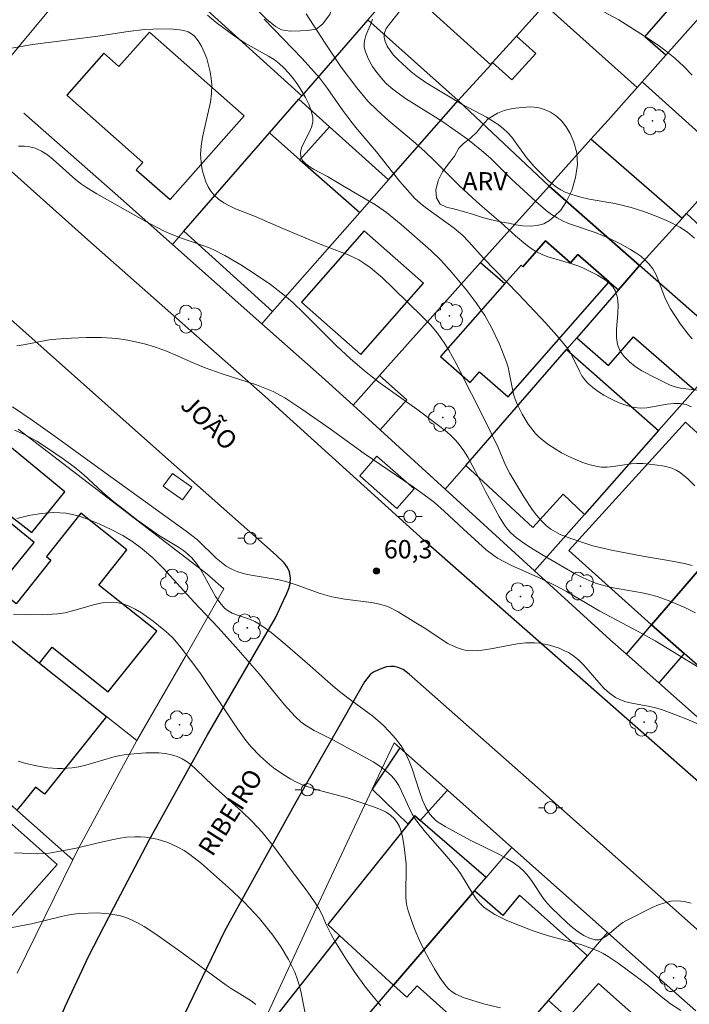
# Model space of a CAD drawing. Units: metres. Extents: x 281182 to 281697, y 1672120 to 1672687.
# Drawn here: x 281281 to 281336, y 1672309 to 1672389 of the extents above; entities that cross this region are included whole.
import ezdxf

# ---------------------------------------------------------------- set-up
doc = ezdxf.new("R2010")
doc.units = ezdxf.units.M
doc.header["$MEASUREMENT"] = 0
for name, color, linetype, lineweight, true_color in [('Arvores_Isoladas', 7, 'Continuous', 18, 0x00ff33), ('Curvas_Intermediarias', 7, 'Continuous', 9, 0x783c14), ('Curvas_Mestras', 7, 'Continuous', 20, 0x783c14), ('Pto_Cotado', 7, 'Continuous', 9, 0x783c14), ('Topon_Pto_Cotado', 7, 'Continuous', 9, 0x783c14), ('Topon_Vegetacao', 7, 'Continuous', 9, 0x00ff33), ('Vegetacao', 7, 'Orla8', 9, 0x00ff33)]:
    doc.layers.add(name, color=color, linetype=linetype, lineweight=lineweight, true_color=true_color)
for name, color, linetype, lineweight in [('Edificacoes', 7, 'Continuous', 30), ('Muro_Grade', 8, 'Continuous', 20), ('Parada_Onibus', 231, 'Continuous', 18), ('Pavimentacao_Asfaltica_Mfio', 10, 'Continuous', 30), ('Pavimentacao_Nao_Asfaltica_Mfio', 10, 'Continuous', 30), ('Poste', 7, 'Continuous', 9), ('Topon_de_Vias', 7, 'Continuous', 9)]:
    doc.layers.add(name, color=color, linetype=linetype, lineweight=lineweight)
doc.styles.add('Arial', font='arial.ttf', dxfattribs={"height": 1.5})
doc.styles.get("Standard").update_dxf_attribs({"font": 'arial.ttf'})
doc.linetypes.add('Orla8', pattern='A,6,-0.5,["V",Standard,S=1,R=0,X=-0.5,Y=-1],-0.5,6,-0.5,["V",Standard,S=1,R=0,X=-0.5,Y=-1],-0.5', length=14)

# ---------------------------------------------------------------- blocks, each defined once
blk = doc.blocks.new('Poste')
at = {"layer": 'Poste'}
for points in [[(-0.5, 0), (-1, 0)], [(0.5, 0), (1, 0)]]:
    blk.add_lwpolyline(points, dxfattribs=at)
blk.add_lwpolyline([(0, 0.5, 1), (0, -0.5, 1)], format="xyb", close=True, dxfattribs=at)
blk = doc.blocks.new('Arvore')
at = {"layer": 'Arvores_Isoladas'}
blk.add_lwpolyline([(-0.718, 0.493, 0.872324), (-0.722, -0.551, 0.862983), (0.284, -0.827, 0.900105), (0.89, 0.029, 0.863155), (0.262, 0.861, 0.882486)], format="xyb", close=True, dxfattribs=at)
blk.add_circle((0, 0), 0.0286, dxfattribs=at)
blk = doc.blocks.new('Cotas')
at = {"layer": 'Pto_Cotado'}
blk.add_hatch(color=256, dxfattribs=at).paths.add_polyline_path([(0, 0.24, 1), (0, -0.24, 1)])
at = {"layer": 'Pto_Cotado', "lineweight": -3}
blk.add_lwpolyline([(0, -0.24, -1), (0, 0.24, -1)], format="xyb", close=True, dxfattribs=at)

msp = doc.modelspace()

# ---------------------------------------------------------------- linework, layer by layer
at = {"layer": 'Curvas_Intermediarias', "flags": 128}
for points, elevation in [([(281328.09, 1672390.503), (281330.193, 1672389.378), (281332.603, 1672387.869), (281333.53, 1672387.236), (281333.979, 1672386.902), (281334.788, 1672386.234), (281335.514, 1672385.561), (281336.202, 1672384.847)], 69), ([(281336.435, 1672351.135), (281335.843, 1672351.71), (281335.213, 1672352.223), (281334.89, 1672352.423), (281334.537, 1672352.579), (281334.16, 1672352.698), (281333.767, 1672352.786), (281332.956, 1672352.896), (281332.157, 1672352.96), (281331.676, 1672352.967), (281331.19, 1672352.928), (281329.721, 1672352.717), (281329.238, 1672352.676), (281328.764, 1672352.68), (281328.302, 1672352.747), (281327.732, 1672352.898), (281327.161, 1672353.087), (281326.592, 1672353.311), (281326.032, 1672353.567), (281325.486, 1672353.852), (281324.958, 1672354.162), (281324.455, 1672354.495), (281323.981, 1672354.847), (281323.642, 1672355.142), (281323.325, 1672355.472), (281322.754, 1672356.21), (281322.261, 1672357.016), (281321.843, 1672357.841), (281321.68, 1672358.246), (281321.554, 1672358.668), (281321.202, 1672360.428), (281321.097, 1672360.863), (281320.963, 1672361.286), (281320.388, 1672362.759), (281319.715, 1672364.193), (281319.196, 1672365.105), (281318.497, 1672366.146), (281317.735, 1672367.152), (281316.524, 1672368.61), (281315.594, 1672369.65), (281314.763, 1672370.45), (281312.339, 1672372.591), (281311.123, 1672373.566), (281310.212, 1672374.199), (281309.71, 1672374.512), (281307.653, 1672375.694), (281306.289, 1672376.518), (281305.13, 1672377.133), (281304.776, 1672377.353), (281304.471, 1672377.591), (281304.236, 1672377.852), (281304.09, 1672378.141), (281304.063, 1672378.491), (281304.157, 1672378.876), (281304.333, 1672379.285), (281304.776, 1672380.144), (281304.963, 1672380.573), (281305.076, 1672380.991), (281305.074, 1672381.388), (281304.939, 1672381.924), (281304.739, 1672382.465), (281304.485, 1672383.005), (281304.185, 1672383.537), (281303.849, 1672384.054), (281303.485, 1672384.55), (281303.104, 1672385.019), (281302.714, 1672385.454), (281302.33, 1672385.812), (281301.906, 1672386.128), (281301.45, 1672386.415), (281299.524, 1672387.471), (281299.068, 1672387.764), (281298.295, 1672388.314), (281297.16, 1672389.174), (281296.43, 1672389.779)], 64), ([(281336.59, 1672358.979), (281335.248, 1672359.156), (281334.82, 1672359.257), (281334.417, 1672359.411), (281333.259, 1672359.963), (281332.088, 1672360.587), (281331.545, 1672360.937), (281331.053, 1672361.32), (281330.631, 1672361.739), (281330.298, 1672362.201), (281330.092, 1672362.724), (281330.007, 1672363.319), (281330.007, 1672363.962), (281330.103, 1672365.305), (281330.123, 1672365.96), (281330.071, 1672366.575), (281329.911, 1672367.128), (281329.723, 1672367.445), (281329.466, 1672367.73), (281329.156, 1672367.987), (281328.805, 1672368.219), (281328.427, 1672368.432), (281327.281, 1672368.996), (281326.819, 1672369.199), (281326.338, 1672369.367), (281324.852, 1672369.786), (281324.365, 1672369.94), (281323.894, 1672370.123), (281323.446, 1672370.347), (281322.992, 1672370.631), (281322.556, 1672370.946), (281321.72, 1672371.644), (281320.505, 1672372.753), (281318.785, 1672374.235), (281317.82, 1672375.097), (281317.096, 1672375.783), (281315.099, 1672377.794), (281314.281, 1672378.578), (281313.306, 1672379.433), (281311.314, 1672381.099), (281310.351, 1672381.965), (281309.607, 1672382.723), (281308.69, 1672383.806), (281307.417, 1672385.515), (281306.083, 1672387.477), (281304.521, 1672389.884)], 66), ([(281336.393, 1672371.456), (281335.815, 1672371.952), (281335.193, 1672372.373), (281334.247, 1672372.861), (281333.256, 1672373.281), (281332.238, 1672373.647), (281331.212, 1672373.974), (281330.539, 1672374.156), (281329.851, 1672374.303), (281327.767, 1672374.681), (281327.086, 1672374.831), (281326.423, 1672375.018), (281325.782, 1672375.253), (281325.421, 1672375.431), (281325.075, 1672375.647), (281324.425, 1672376.164), (281323.237, 1672377.349), (281322.904, 1672377.721), (281322.593, 1672378.116), (281321.402, 1672379.745), (281321.074, 1672380.116), (281320.716, 1672380.454), (281320.276, 1672380.796), (281319.327, 1672381.397), (281317.319, 1672382.476), (281314.434, 1672384.18), (281313.53, 1672384.808), (281313.109, 1672385.156), (281312.05, 1672386.133), (281311.713, 1672386.492), (281311.415, 1672386.861), (281311.172, 1672387.234), (281311.004, 1672387.607), (281310.928, 1672387.975), (281310.967, 1672388.321), (281311.112, 1672388.668), (281311.336, 1672389.018), (281312.505, 1672390.454)], 68), ([(281336.198, 1672363.198), (281335.872, 1672363.586), (281335.258, 1672364.399), (281334.425, 1672365.671), (281334.184, 1672366.117), (281333.978, 1672366.588), (281333.431, 1672368.043), (281333.224, 1672368.505), (281332.983, 1672368.937), (281332.693, 1672369.328), (281332.36, 1672369.669), (281331.989, 1672369.981), (281331.587, 1672370.268), (281331.162, 1672370.533), (281330.271, 1672371.016), (281329.376, 1672371.463), (281328.858, 1672371.698), (281328.323, 1672371.902), (281326.144, 1672372.639), (281325.623, 1672372.862), (281325.125, 1672373.125), (281324.665, 1672373.421), (281324.222, 1672373.747), (281323.375, 1672374.463), (281321.383, 1672376.314), (281319.655, 1672378.026), (281318.935, 1672378.676), (281317.765, 1672379.589), (281315.74, 1672381.018), (281315.16, 1672381.407), (281312.766, 1672382.885), (281312.192, 1672383.277), (281311.644, 1672383.694), (281311.131, 1672384.144), (281310.822, 1672384.458), (281310.242, 1672385.166), (281309.983, 1672385.55), (281309.753, 1672385.946), (281309.559, 1672386.35), (281309.407, 1672386.755), (281309.304, 1672387.156), (281309.286, 1672387.466), (281309.338, 1672387.784), (281309.441, 1672388.108), (281309.86, 1672389.103), (281309.973, 1672389.439)], 67), ([(281336.222, 1672344.605), (281335.58, 1672344.76), (281334.274, 1672345.007), (281332.299, 1672345.332), (281329.586, 1672345.862), (281328.058, 1672346.221), (281326.244, 1672346.8), (281325.808, 1672346.963), (281325.386, 1672347.144), (281324.983, 1672347.35), (281324.605, 1672347.586), (281324.259, 1672347.856), (281323.836, 1672348.267), (281323.442, 1672348.716), (281323.071, 1672349.197), (281322.386, 1672350.221), (281321.239, 1672352.135), (281320.903, 1672352.834), (281320.295, 1672354.27), (281319.33, 1672356.262), (281316.834, 1672361.177), (281316.242, 1672362.259), (281315.925, 1672362.784), (281315.318, 1672363.66), (281314.726, 1672364.355), (281314.087, 1672365.015), (281311.712, 1672367.341), (281310.77, 1672368.232), (281309.782, 1672369.055), (281309.264, 1672369.427), (281308.854, 1672369.678), (281307.979, 1672370.096), (281305.684, 1672370.972), (281302.625, 1672372.246), (281300.305, 1672373.261), (281298.744, 1672373.882), (281298.245, 1672374.111), (281297.776, 1672374.366), (281297.35, 1672374.658), (281296.979, 1672374.995), (281296.72, 1672375.318), (281296.498, 1672375.688), (281296.311, 1672376.095), (281296.158, 1672376.528), (281296.039, 1672376.978), (281295.953, 1672377.433), (281295.874, 1672378.321), (281295.906, 1672379.031), (281296.014, 1672379.748), (281296.531, 1672381.914), (281296.68, 1672382.634), (281296.775, 1672383.349), (281296.788, 1672384.057), (281296.742, 1672384.582), (281296.656, 1672385.126), (281296.531, 1672385.675), (281296.369, 1672386.216), (281296.172, 1672386.736), (281295.94, 1672387.223), (281295.675, 1672387.662), (281295.378, 1672388.04), (281295.137, 1672388.243), (281294.842, 1672388.395), (281294.505, 1672388.503), (281294.137, 1672388.576), (281293.362, 1672388.641), (281291.947, 1672388.631), (281291.276, 1672388.582), (281289.929, 1672388.419), (281287.235, 1672388.028), (281282.082, 1672387.369), (281279.265, 1672386.86)], 63), ([(281336.487, 1672340.698), (281335.606, 1672341.139), (281334.252, 1672341.732), (281333.328, 1672342.056), (281332.719, 1672342.223), (281332.1, 1672342.359), (281329.591, 1672342.803), (281328.974, 1672342.942), (281328.368, 1672343.114), (281327.994, 1672343.246), (281327.264, 1672343.57), (281326.554, 1672343.949), (281323.878, 1672345.499), (281322.805, 1672346.154), (281322.291, 1672346.505), (281321.8, 1672346.878), (281321.338, 1672347.279), (281321.056, 1672347.576), (281320.803, 1672347.902), (281320.361, 1672348.619), (281319.252, 1672350.675), (281318.394, 1672352.379), (281317.795, 1672353.491), (281317.463, 1672354.02), (281317.099, 1672354.523), (281316.784, 1672354.891), (281316.44, 1672355.237), (281316.074, 1672355.564), (281315.296, 1672356.18), (281313.614, 1672357.44), (281310.603, 1672359.56), (281309.317, 1672360.58), (281308.152, 1672361.594), (281307.014, 1672362.639), (281306.115, 1672363.52), (281304.354, 1672365.32), (281303.439, 1672366.18), (281302.721, 1672366.789), (281301.6, 1672367.652), (281300.44, 1672368.46), (281299.163, 1672369.282), (281297.848, 1672370.045), (281296.949, 1672370.502), (281296.507, 1672370.695), (281296.055, 1672370.868), (281294.213, 1672371.481), (281293.315, 1672371.838), (281292.824, 1672372.07), (281291.379, 1672372.83), (281287.344, 1672375.114), (281286.51, 1672375.63), (281286.102, 1672375.903), (281285.616, 1672376.269), (281283.768, 1672377.935), (281283.295, 1672378.305), (281282.803, 1672378.618), (281282.287, 1672378.855), (281281.859, 1672378.971), (281281.408, 1672379.025), (281280.938, 1672379.029)], 62), ([(281280.798, 1672362.619), (281281.325, 1672362.7), (281283.453, 1672363.121), (281283.985, 1672363.179), (281285.237, 1672363.258), (281286.494, 1672363.306), (281287.749, 1672363.304), (281288.994, 1672363.23), (281289.908, 1672363.101), (281291.267, 1672362.782), (281292.159, 1672362.512), (281293.063, 1672362.202), (281293.973, 1672361.82), (281295.323, 1672361.202), (281296.235, 1672360.821), (281297.635, 1672360.338), (281300.457, 1672359.425), (281301.145, 1672359.162), (281301.819, 1672358.869), (281302.793, 1672358.349), (281304.189, 1672357.433), (281306.498, 1672355.815), (281309.282, 1672353.794), (281313.326, 1672351.056), (281314.637, 1672350.098), (281315.058, 1672349.762), (281315.87, 1672349.051), (281317.452, 1672347.575), (281319.305, 1672345.893), (281319.92, 1672345.414), (281320.245, 1672345.204), (281321.395, 1672344.593), (281323.797, 1672343.53), (281324.98, 1672342.964), (281325.903, 1672342.455), (281328.625, 1672340.839), (281331.772, 1672339.175), (281333.167, 1672338.409), (281340.347, 1672334.034)], 61), ([(281336.126, 1672316.87), (281335.562, 1672317.021), (281334.997, 1672317.077), (281334.477, 1672317.033), (281333.956, 1672316.916), (281333.434, 1672316.739), (281332.914, 1672316.519), (281330.876, 1672315.493), (281330.531, 1672315.291), (281330.192, 1672315.033), (281329.204, 1672314.205), (281328.881, 1672314.001), (281328.56, 1672313.879), (281328.241, 1672313.866), (281327.78, 1672313.993), (281327.316, 1672314.216), (281326.852, 1672314.514), (281326.391, 1672314.87), (281325.939, 1672315.265), (281324.665, 1672316.489), (281324.307, 1672316.876), (281323.981, 1672317.298), (281323.082, 1672318.644), (281322.768, 1672319.075), (281322.427, 1672319.474), (281322.047, 1672319.828), (281321.526, 1672320.212), (281320.972, 1672320.555), (281320.394, 1672320.87), (281318, 1672322.04), (281315.93, 1672323.161), (281315.573, 1672323.378), (281315.241, 1672323.617), (281314.945, 1672323.885), (281314.695, 1672324.188), (281314.364, 1672324.738), (281314.09, 1672325.333), (281313.856, 1672325.96), (281313.229, 1672327.908), (281312.99, 1672328.54), (281312.709, 1672329.143), (281312.326, 1672329.781), (281311.878, 1672330.386), (281311.381, 1672330.954), (281310.851, 1672331.483), (281309.993, 1672332.215), (281308.164, 1672333.563), (281307.264, 1672334.256), (281306.563, 1672334.855), (281304.846, 1672336.398), (281302.617, 1672338.315), (281301.658, 1672339.095), (281301.165, 1672339.463), (281300.661, 1672339.812), (281300.323, 1672340.002), (281299.959, 1672340.155), (281298.82, 1672340.536), (281298.461, 1672340.685), (281298.131, 1672340.869), (281297.841, 1672341.101), (281297.448, 1672341.547), (281297.102, 1672342.045), (281295.883, 1672344.232), (281295.544, 1672344.747), (281295.161, 1672345.216), (281294.826, 1672345.538), (281294.459, 1672345.828), (281294.068, 1672346.095), (281292.419, 1672347.084), (281292.025, 1672347.351), (281290.729, 1672348.296), (281289.451, 1672349.267), (281288.616, 1672349.933), (281287.831, 1672350.617), (281286.299, 1672352.028), (281285.496, 1672352.686), (281284.501, 1672353.42), (281283.483, 1672354.129), (281282.439, 1672354.791), (281281.364, 1672355.384), (281280.604, 1672355.71)], 59), ([(281335.271, 1672308.066), (281334.436, 1672308.61), (281333.655, 1672309.217), (281332.513, 1672310.176), (281331.732, 1672310.786), (281330.141, 1672311.963), (281329.319, 1672312.506), (281328.893, 1672312.747), (281328.456, 1672312.961), (281327.808, 1672313.223), (281327.144, 1672313.448), (281324.416, 1672314.203), (281323.741, 1672314.409), (281323.077, 1672314.643), (281320.997, 1672315.462), (281320.007, 1672315.955), (281319.547, 1672316.242), (281319.118, 1672316.561), (281318.782, 1672316.879), (281318.484, 1672317.239), (281318.214, 1672317.631), (281317.21, 1672319.303), (281316.931, 1672319.693), (281316.08, 1672320.71), (281314.317, 1672322.698), (281313.507, 1672323.742), (281313.236, 1672324.176), (281313.001, 1672324.639), (281312.369, 1672326.077), (281312.134, 1672326.531), (281311.863, 1672326.952), (281311.542, 1672327.328), (281311.076, 1672327.745), (281310.568, 1672328.122), (281310.028, 1672328.47), (281306.778, 1672330.258), (281305.183, 1672331.048), (281304.435, 1672331.503), (281304.094, 1672331.771), (281303.624, 1672332.208), (281302.749, 1672333.162), (281300.683, 1672335.695), (281298.768, 1672337.888), (281297.324, 1672339.498), (281295.312, 1672341.612), (281292.827, 1672344.356), (281291.95, 1672345.215), (281290.946, 1672346.067), (281290.236, 1672346.589), (281289.494, 1672347.055), (281288.599, 1672347.522), (281287.544, 1672348.022), (281286.46, 1672348.457), (281285.911, 1672348.634), (281285.358, 1672348.777), (281284.804, 1672348.879), (281284.311, 1672348.93), (281283.807, 1672348.944), (281282.784, 1672348.876), (281281.766, 1672348.706), (281280.783, 1672348.464)], 58), ([(281320.486, 1672308.277), (281319.186, 1672308.578), (281317.493, 1672309.118), (281316.814, 1672309.42), (281316.507, 1672309.607), (281316.235, 1672309.825), (281316.004, 1672310.08), (281315.516, 1672310.764), (281315.052, 1672311.487), (281314.614, 1672312.242), (281314.205, 1672313.023), (281313.827, 1672313.821), (281313.482, 1672314.631), (281313.171, 1672315.445), (281312.899, 1672316.257), (281312.775, 1672316.781), (281312.714, 1672317.321), (281312.699, 1672317.873), (281312.75, 1672319.556), (281312.74, 1672320.112), (281312.574, 1672321.501), (281312.427, 1672322.362), (281312.322, 1672322.773), (281312.185, 1672323.158), (281312.008, 1672323.506), (281311.783, 1672323.807), (281311.465, 1672324.094), (281311.093, 1672324.336), (281310.678, 1672324.543), (281310.232, 1672324.723), (281307.805, 1672325.539), (281305.436, 1672326.186), (281304.854, 1672326.364), (281304.285, 1672326.57), (281303.735, 1672326.814), (281303.278, 1672327.055), (281302.828, 1672327.319), (281301.959, 1672327.912), (281301.543, 1672328.236), (281300.756, 1672328.93), (281299.985, 1672329.74), (281299.605, 1672330.21), (281298.896, 1672331.198), (281295.811, 1672335.813), (281294.286, 1672337.834), (281293.61, 1672338.622), (281293.248, 1672338.986), (281292.865, 1672339.324), (281291.97, 1672340.038), (281291.009, 1672340.712), (281290.51, 1672341.004), (281290.001, 1672341.249), (281289.486, 1672341.436), (281288.967, 1672341.553), (281288.389, 1672341.584), (281287.798, 1672341.524), (281287.197, 1672341.398), (281285.359, 1672340.862), (281284.744, 1672340.711), (281284.132, 1672340.615), (281282.931, 1672340.552), (281280.514, 1672340.595)], 57), ([(281310.658, 1672308.453), (281309.408, 1672309.991), (281308.497, 1672311.239), (281307.851, 1672312.218), (281306.898, 1672313.756), (281306.584, 1672314.316), (281306.206, 1672315.076), (281305.853, 1672315.926), (281305.583, 1672316.427), (281305.284, 1672316.914), (281304.62, 1672317.859), (281303.209, 1672319.701), (281301.925, 1672321.438), (281300.911, 1672322.697), (281300.12, 1672323.551), (281299.224, 1672324.43), (281296.884, 1672326.531), (281295.488, 1672327.882), (281295.128, 1672328.201), (281294.756, 1672328.488), (281294.367, 1672328.729), (281293.957, 1672328.914), (281293.478, 1672329.056), (281292.976, 1672329.151), (281292.455, 1672329.206), (281291.384, 1672329.218), (281289.793, 1672329.091), (281289.23, 1672329.004), (281288.671, 1672328.874), (281286.45, 1672328.208), (281285.892, 1672328.075), (281285.33, 1672327.983), (281284.541, 1672327.932), (281284.141, 1672327.935), (281283.34, 1672327.994), (281282.549, 1672328.115), (281281.529, 1672328.352), (281280.9, 1672328.53)], 56), ([(281278.076, 1672314.45), (281281.999, 1672315.172), (281284.453, 1672315.795), (281284.945, 1672315.901), (281285.439, 1672315.983), (281285.934, 1672316.035), (281287.379, 1672316.071), (281288.348, 1672316.002), (281288.823, 1672315.929), (281289.286, 1672315.826), (281289.734, 1672315.69), (281290.25, 1672315.483), (281290.754, 1672315.234), (281291.247, 1672314.952), (281292.21, 1672314.321), (281294.18, 1672312.949), (281297.97, 1672310.134), (281298.367, 1672309.864), (281300.017, 1672308.847), (281300.405, 1672308.571)], 54)]:
    msp.add_lwpolyline(points, dxfattribs=dict(at, elevation=elevation))
at = {"layer": 'Curvas_Mestras', "flags": 128}
for points, elevation in [([(281336.146, 1672357.624), (281335.707, 1672357.808), (281335.22, 1672357.905), (281334.702, 1672357.904), (281334.163, 1672357.836), (281332.499, 1672357.537), (281331.96, 1672357.507), (281331.443, 1672357.562), (281330.938, 1672357.693), (281330.432, 1672357.865), (281329.929, 1672358.075), (281329.436, 1672358.319), (281328.958, 1672358.591), (281328.5, 1672358.889), (281328.068, 1672359.207), (281327.668, 1672359.541), (281327.39, 1672359.837), (281327.155, 1672360.175), (281326.95, 1672360.545), (281326.396, 1672361.725), (281326.191, 1672362.103), (281325.955, 1672362.453), (281325.109, 1672363.487), (281324.212, 1672364.484), (281321.964, 1672366.871), (281319.071, 1672369.862), (281317.878, 1672371.173), (281317.382, 1672371.676), (281316.675, 1672372.279), (281314.332, 1672373.984), (281313.885, 1672374.347), (281313.461, 1672374.734), (281313.032, 1672375.176), (281312.229, 1672376.114), (281310.316, 1672378.56), (281308.708, 1672380.422), (281308.193, 1672381.058), (281307.543, 1672381.944), (281306.288, 1672383.75), (281305.621, 1672384.621), (281304.925, 1672385.431), (281304.197, 1672386.217), (281301.09, 1672389.435)], 65), ([(281337.529, 1672331.209), (281335.902, 1672331.936), (281334.797, 1672332.377), (281333.681, 1672332.782), (281333.211, 1672332.92), (281332.726, 1672333.024), (281331.25, 1672333.282), (281330.778, 1672333.4), (281330.328, 1672333.557), (281329.908, 1672333.77), (281329.421, 1672334.12), (281328.972, 1672334.534), (281328.549, 1672334.992), (281327.31, 1672336.426), (281326.868, 1672336.856), (281326.391, 1672337.228), (281326.048, 1672337.441), (281325.682, 1672337.631), (281325.3, 1672337.798), (281324.499, 1672338.057), (281323.681, 1672338.211), (281323.277, 1672338.245), (281322.569, 1672338.234), (281321.85, 1672338.152), (281319.679, 1672337.743), (281318.964, 1672337.642), (281318.261, 1672337.603), (281317.575, 1672337.654), (281317.086, 1672337.771), (281316.611, 1672337.96), (281316.148, 1672338.205), (281315.693, 1672338.488), (281314.341, 1672339.406), (281313.521, 1672339.892), (281312.09, 1672340.791), (281311.349, 1672341.169), (281310.964, 1672341.315), (281310.442, 1672341.459), (281309.907, 1672341.567), (281307.713, 1672341.839), (281306.631, 1672342.034), (281305.68, 1672342.31), (281303.807, 1672342.979), (281302.861, 1672343.278), (281302.305, 1672343.411), (281300.027, 1672343.796), (281299.473, 1672343.921), (281298.938, 1672344.084), (281298.428, 1672344.297), (281297.981, 1672344.553), (281297.56, 1672344.858), (281297.159, 1672345.201), (281295.606, 1672346.695), (281294.698, 1672347.418), (281288.498, 1672351.861), (281283.937, 1672355.186), (281282.061, 1672356.522), (281280.441, 1672357.611)], 60), ([(281280.595, 1672321.01), (281282.517, 1672320.935), (281283.435, 1672320.992), (281284.351, 1672321.139), (281285.651, 1672321.388), (281287.724, 1672321.896), (281289.103, 1672322.19), (281289.792, 1672322.287), (281290.48, 1672322.333), (281290.928, 1672322.328), (281291.383, 1672322.29), (281291.84, 1672322.222), (281292.295, 1672322.125), (281293.181, 1672321.851), (281294.008, 1672321.483), (281294.51, 1672321.196), (281294.997, 1672320.872), (281295.931, 1672320.143), (281298.154, 1672318.154), (281299.465, 1672316.927), (281300.297, 1672316.069), (281300.693, 1672315.625), (281301.793, 1672314.238), (281302.474, 1672313.267), (281303.086, 1672312.256), (281303.597, 1672311.209), (281303.805, 1672310.655), (281303.974, 1672310.086), (281304.114, 1672309.504), (281304.581, 1672307.134)], 55)]:
    msp.add_lwpolyline(points, dxfattribs=dict(at, elevation=elevation))
at = {"layer": 'Edificacoes', "flags": 128}
for points in [[(281324.111, 1672390.618), (281331.684, 1672383.83), (281332.113, 1672384.312), (281334.058, 1672386.498), (281332.32, 1672387.993), (281336.845, 1672393.201), (281330.939, 1672398.181)], [(281312.222, 1672392.449), (281319.674, 1672385.704), (281319.831, 1672385.877), (281321.797, 1672388.055), (281323.56, 1672390.007), (281316.067, 1672396.915)], [(281346.259, 1672385.152), (281338.82, 1672391.85), (281334.058, 1672386.498), (281332.113, 1672384.312), (281339.499, 1672377.648)], [(281303.924, 1672382.876), (281306.449, 1672380.602), (281311.287, 1672376.249), (281317.015, 1672382.758), (281309.594, 1672389.397), (281304.169, 1672383.157)], [(281299.445, 1672381.5), (281291.664, 1672388.384), (281289.161, 1672385.555), (281287.93, 1672386.644), (281284.882, 1672383.198), (281291.117, 1672377.682), (281290.591, 1672377.088), (281293.368, 1672374.631)], [(281321.797, 1672388.055), (281319.831, 1672385.877), (281321.408, 1672384.453), (281323.374, 1672386.631)], [(281306.449, 1672380.602), (281304.017, 1672377.903), (281301.518, 1672380.109), (281303.924, 1672382.876)], [(281301.518, 1672380.109), (281304.017, 1672377.903), (281308.928, 1672373.569), (281301.778, 1672365.445), (281294.493, 1672372.031)], [(281331.899, 1672369.213), (281335.392, 1672373.09), (281327.906, 1672379.591), (281324.761, 1672376.073), (281324.466, 1672375.743)], [(281318.851, 1672369.461), (281320.831, 1672367.741), (281322.166, 1672369.258), (281322.32, 1672369.123), (281324.18, 1672371.236), (281326.225, 1672369.436), (281326.84, 1672370.136), (281329.401, 1672367.883), (281330.166, 1672367.22), (281331.899, 1672369.213), (281324.466, 1672375.743)], [(281331.899, 1672369.213), (281335.392, 1672373.09), (281335.747, 1672373.484), (281341.944, 1672367.743), (281344.154, 1672370.01), (281345.27, 1672369.021), (281339.512, 1672362.524)], [(281309.296, 1672372.059), (281304.156, 1672366.2), (281309.027, 1672361.926), (281314.167, 1672367.785)], [(281321.099, 1672358.449), (281329.401, 1672367.883), (281326.84, 1672370.136), (281326.225, 1672369.436), (281324.18, 1672371.236), (281322.32, 1672369.123), (281322.166, 1672369.258), (281320.831, 1672367.741), (281315.563, 1672361.754), (281317.983, 1672359.624), (281318.76, 1672360.507)], [(281326.74, 1672363.279), (281329.351, 1672361.009), (281331.403, 1672363.37), (281336.41, 1672359.017), (281339.512, 1672362.524), (281331.899, 1672369.213), (281330.166, 1672367.22)], [(281325.905, 1672362.318), (281333.454, 1672355.675), (281327.368, 1672348.794), (281325.636, 1672350.439), (281323.125, 1672347.704), (281317.632, 1672352.801)], [(281308.379, 1672357.747), (281310.56, 1672360.186), (281312.794, 1672358.189), (281310.593, 1672355.726)], [(281332.885, 1672339.725), (281326.08, 1672345.834), (281335.649, 1672356.357), (281342.108, 1672350.447), (281340.125, 1672348.142), (281339.373, 1672347.268)], [(281277.489, 1672340.717), (281279.14, 1672342.732), (281282.218, 1672346.489), (281280.086, 1672348.228), (281280.304, 1672348.632), (281282.024, 1672347.296), (281284.737, 1672350.64), (281279.886, 1672354.65), (281271.643, 1672345.379)], [(281277.489, 1672340.717), (281282.663, 1672336.591), (281283.69, 1672337.88), (281288.288, 1672334.214), (281292.267, 1672339.203), (281287.514, 1672342.992), (281289.815, 1672345.877), (281286.049, 1672348.88), (281283.215, 1672345.325), (281283.592, 1672345.025), (281280.743, 1672341.453), (281279.14, 1672342.732)], [(281344.286, 1672337.584), (281340.411, 1672333.095), (281335.543, 1672337.383), (281332.885, 1672339.725), (281339.373, 1672347.268), (281341.436, 1672345.527), (281342.692, 1672344.467), (281347.052, 1672340.787)], [(281271.643, 1672345.379), (281277.489, 1672340.717), (281282.663, 1672336.591), (281288.154, 1672332.213), (281283.056, 1672325.819), (281282.326, 1672326.401), (281281.337, 1672325.16), (281280.797, 1672324.521), (281280.431, 1672324.847), (281276.487, 1672328.348), (281277.833, 1672329.94), (281274.499, 1672332.911), (281275.476, 1672334.049), (281271.375, 1672337.746), (281268.828, 1672335.15), (281265.319, 1672338.266)], [(281332.885, 1672339.725), (281335.543, 1672337.383), (281333.477, 1672334.955), (281330.81, 1672337.314)], [(281273.942, 1672330.609), (281276.487, 1672328.348), (281280.431, 1672324.847), (281279.664, 1672323.982), (281284.099, 1672320.043), (281279.803, 1672315.206), (281279.118, 1672315.814), (281277.476, 1672313.965), (281269.219, 1672321), (281271.114, 1672323.133), (281268.983, 1672325.025), (281269.397, 1672325.491)], [(281313.449, 1672324.04), (281313.896, 1672323.655), (281316.13, 1672326.141), (281312.209, 1672329.627), (281309.958, 1672326.225), (281312.897, 1672323.353)], [(281319.298, 1672318.997), (281313.896, 1672323.655), (281313.449, 1672324.04), (281312.897, 1672323.353), (281306.299, 1672315.12), (281307.277, 1672314.219), (281311.39, 1672310.43), (281311.7, 1672310.144), (281318.358, 1672317.902)], [(281327.608, 1672312.554), (281322.048, 1672317.535), (281320.665, 1672315.855), (281318.358, 1672317.902), (281311.7, 1672310.144), (281312.803, 1672309.164), (281313.629, 1672310.087), (281317.078, 1672306.997), (281320.282, 1672304.126), (281324.416, 1672308.882)], [(281307.277, 1672314.219), (281300.781, 1672305.974), (281303.097, 1672304.074), (281305.089, 1672302.44), (281311.7, 1672310.144), (281311.39, 1672310.43)], [(281326.015, 1672307.463), (281328.515, 1672310.28), (281334.09, 1672305.332), (281331.328, 1672302.219), (281330.497, 1672302.956), (281328.756, 1672300.994), (281329.586, 1672300.257), (281326.476, 1672296.753), (281321.893, 1672300.82), (281322.366, 1672301.353), (281319.829, 1672303.605), (281320.282, 1672304.126), (281324.416, 1672308.882)]]:
    msp.add_lwpolyline(points, close=True, dxfattribs=at)
at = {"layer": 'Muro_Grade', "flags": 128}
for points in [[(281309.594, 1672389.397), (281312.222, 1672392.449), (281316.067, 1672396.915), (281321.436, 1672403.152)], [(281333.458, 1672400.971), (281331.538, 1672398.844), (281330.939, 1672398.181), (281324.111, 1672390.618), (281323.56, 1672390.007), (281321.797, 1672388.055), (281319.831, 1672385.877), (281319.674, 1672385.704), (281317.015, 1672382.758)], [(281278.821, 1672384.663), (281288.998, 1672396.913), (281304.169, 1672383.157)], [(281324.466, 1672375.743), (281324.761, 1672376.073), (281327.906, 1672379.591), (281329.31, 1672381.161), (281331.684, 1672383.83), (281332.113, 1672384.312), (281334.058, 1672386.498), (281338.82, 1672391.85), (281340.902, 1672394.19)], [(281304.169, 1672383.157), (281309.594, 1672389.397)], [(281317.015, 1672382.758), (281309.594, 1672389.397)], [(281331.899, 1672369.213), (281335.392, 1672373.09), (281335.747, 1672373.484), (281337.642, 1672375.587), (281339.499, 1672377.648), (281346.259, 1672385.152), (281348.323, 1672387.442)], [(281293.56, 1672370.958), (281294.493, 1672372.031), (281301.518, 1672380.109), (281303.924, 1672382.876), (281304.169, 1672383.157)], [(281317.015, 1672382.758), (281311.287, 1672376.249), (281308.928, 1672373.569), (281301.778, 1672365.445), (281300.9, 1672364.447)], [(281317.015, 1672382.758), (281324.466, 1672375.743)], [(281293.56, 1672370.958), (281289.544, 1672374.521), (281281.374, 1672381.718)], [(281308.379, 1672357.747), (281310.56, 1672360.186), (281318.851, 1672369.461), (281324.466, 1672375.743)], [(281331.899, 1672369.213), (281324.466, 1672375.743)], [(281300.9, 1672364.447), (281293.56, 1672370.958)], [(281315.936, 1672350.85), (281317.632, 1672352.801), (281325.905, 1672362.318), (281326.74, 1672363.279), (281330.166, 1672367.22), (281331.899, 1672369.213)], [(281339.512, 1672362.524), (281331.899, 1672369.213)], [(281308.379, 1672357.747), (281305.819, 1672360.083), (281300.9, 1672364.447)], [(281339.512, 1672362.524), (281336.41, 1672359.017), (281336.261, 1672358.848), (281333.454, 1672355.675), (281327.368, 1672348.794), (281323.268, 1672344.159)], [(281315.936, 1672350.85), (281310.593, 1672355.726), (281308.379, 1672357.747)], [(281280.9, 1672355.79), (281296.384, 1672343.903)], [(281330.81, 1672337.314), (281332.885, 1672339.725), (281339.373, 1672347.268), (281340.125, 1672348.142), (281342.108, 1672350.447), (281342.2, 1672350.554), (281342.579, 1672350.994), (281346.878, 1672355.993)], [(281323.268, 1672344.159), (281315.936, 1672350.85)], [(281271.643, 1672345.379), (281277.489, 1672340.717), (281282.663, 1672336.591), (281288.154, 1672332.213), (281290.631, 1672330.238)], [(281294.597, 1672337.104), (281297.789, 1672342.683), (281296.384, 1672343.903)], [(281330.81, 1672337.314), (281329.473, 1672338.496), (281323.268, 1672344.159)], [(281265.319, 1672338.266), (281268.828, 1672335.15), (281273.942, 1672330.609), (281276.487, 1672328.348), (281280.431, 1672324.847), (281280.797, 1672324.521), (281285.385, 1672320.447)], [(281338.319, 1672330.672), (281333.477, 1672334.955), (281330.81, 1672337.314)], [(281294.597, 1672337.104), (281290.631, 1672330.238)], [(281290.631, 1672330.238), (281285.719, 1672321.128), (281285.385, 1672320.447)], [(281300.588, 1672306.132), (281305.357, 1672316.449), (281309.958, 1672326.225), (281311.751, 1672330.034), (281312.209, 1672329.627), (281316.13, 1672326.141), (281321.405, 1672321.452)], [(281305.089, 1672302.44), (281311.7, 1672310.144), (281318.358, 1672317.902), (281319.298, 1672318.997), (281321.405, 1672321.452)], [(281321.405, 1672321.452), (281329.266, 1672314.462)], [(281285.385, 1672320.447), (281280.812, 1672311.123)], [(281313.102, 1672295.866), (281315.485, 1672298.607), (281319.829, 1672303.605), (281320.282, 1672304.126), (281324.416, 1672308.882), (281327.608, 1672312.554), (281329.266, 1672314.462)], [(281329.266, 1672314.462), (281331.57, 1672312.414), (281336.5, 1672308.047)]]:
    msp.add_lwpolyline(points, dxfattribs=at)
at = {"layer": 'Parada_Onibus', "flags": 128}
for points in [[(281310.337, 1672353.561), (281313.394, 1672350.885), (281311.987, 1672349.278), (281308.931, 1672351.954)], [(281292.809, 1672351.101), (281294.389, 1672349.978), (281295.142, 1672351.038), (281293.562, 1672352.161)]]:
    msp.add_lwpolyline(points, close=True, dxfattribs=at)
at = {"layer": 'Pavimentacao_Asfaltica_Mfio', "flags": 128}
for points in [[(281466.998, 1672234.362), (281450.326, 1672239.509), (281435.61, 1672243.94), (281433.377, 1672244.805), (281431.66, 1672245.613), (281429.267, 1672246.861), (281424.675, 1672249.686), (281419.68, 1672253.201), (281413.238, 1672258.509), (281402.383, 1672268.217), (281389.644, 1672279.602), (281380.361, 1672288.064), (281368.723, 1672298.359), (281353.322, 1672312.237), (281340.161, 1672323.814), (281314.763, 1672346.161), (281301.177, 1672358.479), (281286.61, 1672371.331), (281273.26, 1672383.257), (281262.402, 1672393.07)], [(281303.227, 1672343.118), (281303.251, 1672343.55), (281303.153, 1672344.078), (281303.013, 1672344.43), (281302.733, 1672344.819), (281302.074, 1672345.437), (281292.261, 1672354.157), (281276.53, 1672368.115), (281262.026, 1672381.212), (281252.233, 1672389.855)], [(281467.005, 1672224.887), (281454.569, 1672228.599), (281442.856, 1672232.126), (281431.845, 1672235.678), (281430.179, 1672236.31), (281428.27, 1672237.315), (281423.791, 1672239.604), (281419.425, 1672242.054), (281415.219, 1672245.083), (281405.833, 1672253.234), (281394.193, 1672263.489), (281377.957, 1672278.219), (281356.587, 1672296.968), (281341.261, 1672310.595), (281324.238, 1672325.735), (281312.999, 1672335.684), (281312.501, 1672336.052), (281312.081, 1672336.228), (281311.744, 1672336.294), (281311.444, 1672336.309)]]:
    msp.add_lwpolyline(points, dxfattribs=at)
at = {"layer": 'Pavimentacao_Nao_Asfaltica_Mfio', "flags": 128}
for points in [[(281280.38, 1672296.962), (281282.719, 1672303.414), (281284.749, 1672308.391), (281286.708, 1672312.566), (281288.739, 1672316.527), (281291.672, 1672322.105), (281296.445, 1672330.686), (281302.012, 1672340.3), (281302.663, 1672341.71), (281302.915, 1672342.248), (281303.111, 1672342.72), (281303.227, 1672343.118)], [(281311.444, 1672336.309), (281311.123, 1672336.276), (281310.738, 1672336.134), (281310.459, 1672336.036), (281310.051, 1672335.852), (281309.814, 1672335.673), (281309.315, 1672335.05), (281303.692, 1672325.181), (281297.827, 1672314.582), (281293.043, 1672304.638)]]:
    msp.add_lwpolyline(points, dxfattribs=at)
at = {"layer": 'Vegetacao', "flags": 128}
for points in [[(281290.942, 1672403.741), (281291.102, 1672404.246), (281291.258, 1672405.008), (281291.406, 1672405.803), (281291.526, 1672406.327), (281291.747, 1672406.824), (281292.012, 1672407.316), (281292.315, 1672407.833), (281292.668, 1672408.357), (281293.078, 1672408.87), (281293.603, 1672409.371), (281294.156, 1672409.845), (281294.651, 1672410.221), (281295.143, 1672410.553), (281295.683, 1672410.891), (281296.247, 1672411.23), (281296.755, 1672411.493), (281297.363, 1672411.897), (281297.956, 1672412.309), (281298.579, 1672412.771), (281299.191, 1672413.214), (281299.771, 1672413.669), (281300.414, 1672414.185), (281301.003, 1672414.657), (281301.478, 1672415.091), (281301.918, 1672415.442), (281302.433, 1672415.72), (281303.099, 1672415.921), (281303.809, 1672416.03), (281304.479, 1672416.043), (281305.084, 1672415.942), (281305.622, 1672415.695), (281306.122, 1672415.348), (281306.642, 1672414.993), (281307.159, 1672414.629), (281307.644, 1672414.24), (281308.105, 1672413.826), (281308.584, 1672413.337), (281309.105, 1672412.762), (281309.761, 1672412.079), (281310.512, 1672411.381), (281311.273, 1672410.628), (281312.007, 1672409.818), (281312.76, 1672409.01), (281313.437, 1672408.226), (281314.038, 1672407.603), (281314.629, 1672406.733), (281314.755, 1672406.168), (281315.006, 1672405.366), (281315.232, 1672404.342), (281315.204, 1672403.278), (281314.962, 1672402.316), (281314.552, 1672401.39), (281314.127, 1672400.507), (281313.821, 1672399.512), (281313.472, 1672398.373), (281313.069, 1672397.379), (281312.662, 1672396.379), (281312.583, 1672395.702), (281312.398, 1672394.75), (281312.162, 1672393.704), (281311.839, 1672392.914), (281311.457, 1672392.432), (281310.739, 1672392.01), (281309.984, 1672391.851), (281309.13, 1672391.747), (281308.393, 1672392.249), (281308.225, 1672392.831), (281308.165, 1672393.561), (281308.165, 1672394.347), (281308.164, 1672395.2), (281308.151, 1672396.121), (281308.166, 1672397.058), (281308.063, 1672398.031), (281307.704, 1672398.901), (281306.999, 1672399.645), (281306.061, 1672400.149), (281305.028, 1672400.502), (281304.046, 1672400.711), (281303.187, 1672400.716), (281302.442, 1672400.418), (281301.913, 1672399.786), (281301.676, 1672398.978), (281301.763, 1672398.139), (281302.173, 1672397.332), (281302.776, 1672396.566), (281303.455, 1672395.787), (281304.188, 1672394.922), (281304.902, 1672394.147), (281305.582, 1672393.554), (281306.229, 1672392.968), (281306.624, 1672392.279), (281306.785, 1672391.422), (281306.735, 1672390.626), (281306.477, 1672389.826), (281305.879, 1672389.034), (281305.348, 1672388.635), (281304.808, 1672388.551), (281304.063, 1672388.496), (281303.215, 1672388.469), (281302.511, 1672388.573), (281302.011, 1672388.84), (281301.277, 1672389.432), (281300.625, 1672390.105), (281300.24, 1672390.48), (281299.87, 1672390.858), (281299.533, 1672391.272), (281299.261, 1672391.757), (281299.001, 1672392.743), (281299.023, 1672393.29), (281299.148, 1672393.901), (281299.324, 1672394.52), (281299.401, 1672395.035), (281298.922, 1672395.656), (281298.012, 1672395.887), (281297.275, 1672395.925), (281296.654, 1672395.673), (281295.817, 1672395.41), (281294.836, 1672395.284), (281293.758, 1672395.198), (281292.662, 1672395.198), (281291.677, 1672395.433), (281290.794, 1672395.892), (281290.08, 1672396.439), (281289.571, 1672397.045), (281289.129, 1672397.99), (281289.073, 1672398.605), (281289.092, 1672399.364), (281289.272, 1672400.185), (281289.618, 1672401.057), (281289.949, 1672401.83)], [(281317.062, 1672378.863), (281317.453, 1672379.247), (281318.026, 1672379.684), (281318.54, 1672380.159), (281318.972, 1672380.716), (281319.469, 1672381.27), (281320.232, 1672381.739), (281320.789, 1672381.945), (281321.457, 1672382.107), (281322.235, 1672382.201), (281322.931, 1672382.242), (281323.542, 1672382.2), (281324.093, 1672382.039), (281324.583, 1672381.802), (281325.064, 1672381.493), (281325.512, 1672381.073), (281325.863, 1672380.606), (281326.192, 1672380.046), (281326.494, 1672379.352), (281326.734, 1672378.484), (281326.791, 1672377.524), (281326.645, 1672376.453), (281326.346, 1672375.381), (281325.863, 1672374.45), (281325.443, 1672373.773), (281324.921, 1672373.269), (281324.492, 1672372.914), (281324.033, 1672372.629), (281323.489, 1672372.501), (281322.909, 1672372.462), (281322.314, 1672372.475), (281321.726, 1672372.565), (281321.169, 1672372.689), (281320.623, 1672372.777), (281320.091, 1672372.882), (281319.51, 1672373.031), (281318.914, 1672373.191), (281318.256, 1672373.416), (281317.523, 1672373.634), (281316.736, 1672373.842), (281316.057, 1672374.02), (281315.543, 1672374.253), (281315.242, 1672374.766), (281315.174, 1672375.415), (281315.359, 1672376.204), (281315.727, 1672376.921), (281316.174, 1672377.55), (281316.719, 1672378.189)]]:
    msp.add_lwpolyline(points, close=True, dxfattribs=at)

# ---------------------------------------------------------------- block references
at = {"layer": 'Arvores_Isoladas'}
for p in [(281332.957, 1672381.089), (281316.285, 1672365.088), (281294.89, 1672364.818), (281315.74, 1672356.748), (281293.747, 1672343.161), (281327.05, 1672342.909), (281322.116, 1672342.041), (281299.705, 1672339.476), (281294.137, 1672331.528), (281332.26, 1672331.738), (281334.687, 1672310.752)]:
    msp.add_blockref('Arvore', p, dxfattribs=at)
at = {"layer": 'Poste'}
for p in [(281313.049, 1672348.625), (281299.936, 1672346.841), (281304.634, 1672326.188), (281324.587, 1672324.716)]:
    msp.add_blockref('Poste', p, dxfattribs=at)
at = {"layer": 'Pto_Cotado'}
msp.add_blockref('Cotas', (281310.297, 1672344.142, 60.28), dxfattribs=at)

# ---------------------------------------------------------------- texts
at = {"layer": 'Topon_de_Vias', "style": 'Arial'}
for s, rotation, p in [('JOÃO', 316.20234, (281294.118, 1672357.648)), ('RIBEIRO', 57.6645, (281296.843, 1672320.618))]:
    msp.add_text(s, height=1.5, rotation=rotation, dxfattribs=at).set_placement(p)
at = {"layer": 'Topon_Pto_Cotado', "style": 'Arial'}
msp.add_text('60,3', height=1.5, dxfattribs=at).set_placement((281310.915, 1672345.182, 60.28))
at = {"layer": 'Topon_Vegetacao', "style": 'Arial'}
msp.add_text('ARV', height=1.5, dxfattribs=at).set_placement((281317.349, 1672375.384))

doc.saveas('drawing.dxf')
